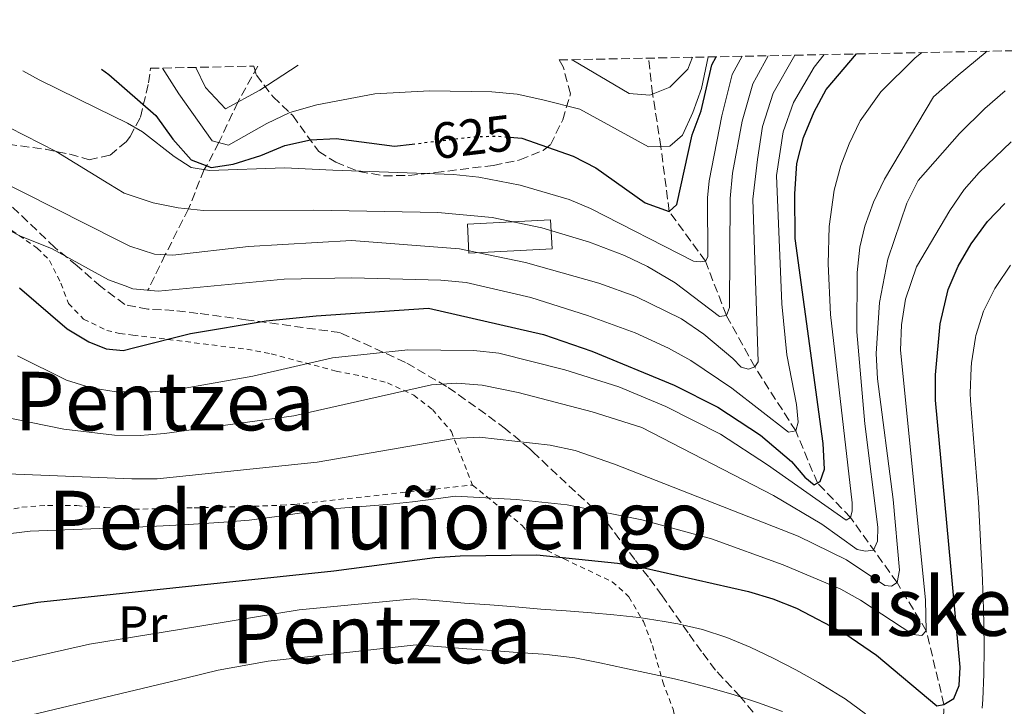
# Model space of a CAD drawing. Units: metres. Extents: x 637407 to 640847, y 4766829 to 4769195.
# Drawn here: x 639082 to 639276, y 4769050 to 4769185 of the extents above; entities that cross this region are included whole.
import ezdxf
from ezdxf.enums import TextEntityAlignment as Align

# ---------------------------------------------------------------- set-up
doc = ezdxf.new("R2010")
doc.units = ezdxf.units.M
doc.header["$MEASUREMENT"] = 0
for name, pattern in [('DGN Style 2', [1.7399219301090239, 1.043953158065414, -0.6959687720436097]), ('DGN Style 3', [2.435890702152634, 1.739921930109024, -0.6959687720436097]), ('DGN Style 5', [1.217945351076317, 0.5219765790327072, -0.6959687720436097])]:
    doc.linetypes.add(name, pattern=pattern)
for name, color, linetype, lineweight in [('Barranco lineal', 142, 'DGN Style 3', 13), ('Cota de curva de nivel directora', 7, 'Continuous', 0), ('Curva de nivel directora', 30, 'Continuous', 30), ('Curva de nivel directora no vista', 30, 'DGN Style 5', 30), ('Curva de nivel intermedia', 30, 'Continuous', 0), ('Edificio', 1, 'Continuous', 13), ('Etiqueta de uso rústico', 92, 'Continuous', 0), ('Senda', 7, 'DGN Style 3', 0), ('Tela metálica o alambrada', 7, 'DGN Style 2', 0), ('Texto de rotulación de espacio menor sin especificar', 7, 'Continuous', 0), ('Zona arbolada', 92, 'DGN Style 3', 0)]:
    doc.layers.add(name, color=color, linetype=linetype, lineweight=lineweight)
doc.styles.add('Style-Arial', font='arial.ttf')

msp = doc.modelspace()

# ---------------------------------------------------------------- linework, layer by layer
at = {"layer": 'Barranco lineal', "color": 142, "linetype": 'DGN Style 3', "lineweight": 13}
msp.add_polyline3d([(639276.0099999999, 4768893.230000001, 710), (639272.4199999999, 4768907.74, 705), (639270.5300000003, 4768946.82, 695), (639269.1399999997, 4768980.710000001, 690), (639266.5099999999, 4769006.9, 685), (639263.5499999998, 4769030.720000001, 680), (639264.0700000003, 4769050.350000001, 675), (639260.5899999999, 4769064.850000001, 670), (639254.8499999996, 4769074.32, 665), (639245.7000000002, 4769087.100000001, 655), (639239.2000000002, 4769093.890000001, 650), (639234.9299999997, 4769104.130000001, 645), (639226.9000000004, 4769116.699999999, 640), (639221.3200000003, 4769126.82, 635), (639217.1799999997, 4769137.5, 630), (639210.0800000001, 4769147.26, 625), (639208.4299999997, 4769160.02, 620), (639206.8200000003, 4769170.34, 615), (639206.04, 4769177.369999999, 611.8999999999943)], dxfattribs=at)
at = {"layer": 'Curva de nivel directora', "color": 30, "linetype": 'Continuous', "lineweight": 30, "flags": 128}
for points, elevation in [([(639082.3899999994, 4769132.25), (639091.7900000005, 4769124.210000002), (639096.0599999997, 4769121.630000001), (639099.4299999982, 4769120.24), (639102.7799999987, 4769119.949999999), (639105.0599999987, 4769120.52), (639115.9900000008, 4769123.230000001), (639130.8599999994, 4769125.720000001), (639140.7000000008, 4769126.730000001), (639162.7799999999, 4769128.24), (639185.3999999999, 4769123.080000001), (639194.849999998, 4769119.789999999), (639211.0800000001, 4769113.119999999), (639219.6299999994, 4769108.78), (639228.0099999993, 4769103.289999999), (639234.089999999, 4769098.100000001), (639236.6999999996, 4769095.029999999), (639238.5300000003, 4769093.539999999), (639239.7699999985, 4769094.189999999), (639240.6200000001, 4769096.630000004), (639240.3200000006, 4769101.619999999), (639234.8399999999, 4769141.939999999), (639234.7899999986, 4769150.680000002), (639235.1500000006, 4769156.670000002), (639236.4600000004, 4769161.810000001), (639238.5500000003, 4769166.810000001), (639240.9299999987, 4769171.2), (639246.8799999986, 4769178.200000001)], 650.0000000000002), ([(639178.7799999993, 4769161.83), (639181.1100000006, 4769161.630000002), (639191.2000000002, 4769158.12), (639195.6300000004, 4769155.800000002), (639205.3699999991, 4769148.960000004), (639210.0799999986, 4769147.260000002), (639211.5699999994, 4769148.590000002), (639214.6200000005, 4769162.310000001), (639216.3499999982, 4769166.990000002), (639218.4499999993, 4769176.039999999), (639219.3099999998, 4769177.640000002)], 625.0000000000006), ([(639098.5099999995, 4769175.190000001), (639099.9800000002, 4769174.190000001), (639109.1800000003, 4769166.080000003), (639112.5399999998, 4769161.439999999), (639116.1600000008, 4769157.380000004), (639120.0900000002, 4769155.86), (639124.4199999997, 4769156.54), (639129.829999999, 4769158.24), (639134.5299999994, 4769160.200000001), (639139.61, 4769161.33), (639144.6100000001, 4769161.560000002), (639156.1100000001, 4769160.070000002), (639159.5900000003, 4769160.480000001)], 625.0000000000005), ([(639081.1100000008, 4769069.609999999), (639085.9999999992, 4769070.480000001), (639112.5300000008, 4769073.279999999), (639144.1799999988, 4769076.609999999), (639164.0299999993, 4769079.260000001), (639169.0099999993, 4769079.590000002), (639184.0499999998, 4769079.770000001), (639199.9299999987, 4769078.12), (639204.8599999994, 4769077.300000003), (639225.6499999989, 4769072.57), (639230.4299999999, 4769071.140000002), (639235.0700000002, 4769069.260000001), (639244.5999999987, 4769064.28), (639250.7999999991, 4769060.08), (639262.6900000003, 4769050.12), (639264.0699999994, 4769050.350000001), (639265.9800000006, 4769051.560000002), (639267.0499999989, 4769054.080000001), (639267.259999999, 4769057.680000001), (639262.4099999988, 4769110.15), (639262.4199999998, 4769115.15), (639263.3299999996, 4769125.150000001), (639264.8799999985, 4769131.900000001), (639266.8399999987, 4769136.500000001), (639269.4299999994, 4769140.890000002), (639272.5899999999, 4769145.25), (639276.0299999998, 4769148.83)], 675.0000000000002)]:
    msp.add_lwpolyline(points, dxfattribs=dict(at, elevation=elevation))
at = {"layer": 'Curva de nivel directora no vista', "color": 30, "linetype": 'DGN Style 5', "lineweight": 30, "elevation": 625.0000000000005, "flags": 128}
msp.add_lwpolyline([(639159.5900000003, 4769160.480000001), (639171.7199999985, 4769161.930000001), (639176.1299999984, 4769162.050000002), (639178.7799999993, 4769161.83)], dxfattribs=at)
at = {"layer": 'Curva de nivel intermedia', "color": 30, "linetype": 'Continuous', "lineweight": 0, "flags": 128}
for points, elevation in [([(639051.4800000013, 4769158.58), (639082.4600000009, 4769142.429999999), (639088.8300000011, 4769139.930000001), (639099.910000001, 4769133.83), (639103.150000002, 4769132.619999999), (639104.690000002, 4769132.050000001), (639109.6500000019, 4769131.579999999), (639134.410000001, 4769133.910000001), (639147.7000000014, 4769134.17), (639165.2099999995, 4769133.720000001), (639170.1800000007, 4769133.26), (639182.8899999999, 4769130.350000001), (639194.03, 4769126.82), (639203.4199999999, 4769123.390000001), (639209.9300000012, 4769120.41), (639214.3000000007, 4769117.939999998), (639222.3699999999, 4769112.550000002), (639233.5500000003, 4769103.890000001), (639234.9299999992, 4769104.130000002), (639235.4500000001, 4769105.81), (639235.1100000005, 4769109.289999999), (639233.1600000013, 4769119.099999998), (639232.2000000002, 4769129.069999999), (639231.1299999995, 4769154.28), (639232.4400000017, 4769162.859999998), (639234.5300000014, 4769168.649999999), (639238.5800000017, 4769175.579999999), (639240.5399999997, 4769178.069999998)], 645), ([(639067.6200000015, 4769109.259999999), (639091.1, 4769104.46), (639101.0900000011, 4769103.289999999), (639106.1000000002, 4769103.220000001), (639107.780000001, 4769103.349999999), (639110.9000000014, 4769103.609999998), (639136.2900000007, 4769107.06), (639163.3400000009, 4769113.15), (639168.3299999998, 4769113.51), (639173.3500000001, 4769113.139999999), (639180.4300000012, 4769111.699999999), (639194.9199999997, 4769107.890000001), (639204.7000000007, 4769104.769999999), (639230.5900000008, 4769091.449999999), (639240.0600000012, 4769085.800000001), (639247.0199999994, 4769080.829999999), (639248.6300000009, 4769080.480000001), (639250.2300000014, 4769080.67), (639251.0300000015, 4769082.460000001), (639251.0899999996, 4769085.230000001), (639248.5300000004, 4769105.499999999), (639246.9700000002, 4769123.600000001), (639247.0199999994, 4769135.279999998), (639247.52, 4769140.24), (639248.5199999993, 4769144.34), (639250.2400000002, 4769149.069999999), (639252.3900000006, 4769153.560000001), (639262.0199999998, 4769169.75), (639266.8800000012, 4769174.01), (639272.190000002, 4769178.409999998), (639272.4900000015, 4769178.720000001)], 659.9999999999999), ([(639082.0499999997, 4769118.850000001), (639091.640000001, 4769114.08), (639096.4900000012, 4769112.569999999), (639101.4100000008, 4769111.779999998), (639106.4400000023, 4769111.81), (639108.4900000019, 4769111.82), (639113.4900000019, 4769112.25), (639128.2300000007, 4769114.869999999), (639143.9400000018, 4769118.470000001), (639158.7000000007, 4769120.019999999), (639171.6600000003, 4769119.930000001), (639176.6100000012, 4769119.399999999), (639189.5700000008, 4769116.140000001), (639200.2000000014, 4769112.8), (639209.4100000003, 4769108.899999999), (639220.1400000014, 4769103.480000001), (639229.4100000006, 4769097.449999998), (639244.8800000004, 4769086.59), (639245.7000000007, 4769087.100000001), (639246.0100000014, 4769088.38), (639246.0400000004, 4769089.989999999), (639241.76, 4769126.970000001), (639241.3300000009, 4769136.959999999), (639241.5000000007, 4769144.3), (639242.4800000021, 4769151.460000001), (639243.8000000007, 4769156.289999999), (639245.41, 4769160.539999999), (639247.6000000006, 4769165.069999999), (639251.6900000009, 4769170.730000001), (639258.3200000006, 4769177.359999998), (639259.7100000008, 4769178.46)], 654.9999999999999), ([(639064.5900000007, 4769160.359999999), (639101.7300000006, 4769141.609999998), (639104.0900000008, 4769140.42), (639108.920000001, 4769138.88), (639112.5300000008, 4769138.679999998), (639127.4300000005, 4769140.350000001), (639147.6299999999, 4769141.57), (639168.8399999995, 4769139.869999999), (639181.8300000003, 4769137.21), (639196.2600000007, 4769133.159999999), (639203.5000000005, 4769130.560000001), (639212.4700000002, 4769126.119999999), (639216.8600000001, 4769123.119999999), (639222.6100000013, 4769118.340000001), (639224.1900000015, 4769116.659999999), (639225.6399999999, 4769116.239999999), (639226.9000000005, 4769116.7), (639227.550000001, 4769117.71), (639226.5200000005, 4769149.630000001), (639227.4400000015, 4769157.480000001), (639228.4200000004, 4769163.909999999), (639230.5100000004, 4769170.500000001), (639234.7400000015, 4769177.959999999)], 640.0000000000003), ([(639229.5400000003, 4769177.850000001), (639227.2000000001, 4769173.63), (639226.4900000015, 4769172.349999999), (639224.4100000005, 4769164.96), (639222.4900000005, 4769154.760000001), (639222.0600000013, 4769149.77), (639221.9000000004, 4769128.390000001), (639221.3200000015, 4769126.82), (639219.9900000016, 4769126.630000001), (639211.2800000011, 4769133.229999999), (639205.8099999994, 4769136.460000001), (639201.2699999998, 4769138.59), (639194.4400000012, 4769141.230000001), (639185.0600000002, 4769144.039999999), (639175.27, 4769146.039999999), (639164.6200000017, 4769147.060000001), (639140.1799999999, 4769147.500000001), (639118.5800000015, 4769147.42), (639113.6200000015, 4769147.980000001), (639108.6900000008, 4769148.970000002), (639102.990000001, 4769150.819999999), (639099.9800000002, 4769152.659999999), (639089.6000000001, 4769159.019999999), (639071.0599999992, 4769168.429999999)], 635), ([(639083.0700000012, 4769174.869999998), (639086.2800000008, 4769173.140000001), (639097.630000001, 4769167.55), (639103.6100000002, 4769164.600000001), (639106.5700000018, 4769162.87), (639112.8000000013, 4769158.050000001), (639116.1200000005, 4769155.909999999), (639119.7700000005, 4769155.319999999), (639134.4700000014, 4769155.849999999), (639143.9599999997, 4769155.38), (639167.6799999995, 4769154.480000001), (639172.6500000005, 4769154.01), (639180.790000001, 4769152.4), (639190.4300000013, 4769149.619999999), (639194.610000001, 4769147.829999999), (639214.8500000007, 4769137.449999999), (639216.1300000015, 4769137.369999998), (639217.1799999997, 4769137.5), (639217.6600000003, 4769138.34), (639217.6, 4769149.890000001), (639217.9400000019, 4769153.24), (639220.3899999994, 4769166.01), (639222.4700000006, 4769174.189999999), (639224.4000000015, 4769177.749999999)], 630), ([(639110.4800000011, 4769175.429999999), (639113.7100000009, 4769170.359999999), (639120.2900000013, 4769161.15), (639123.49, 4769160.300000002), (639131.0400000003, 4769164.56), (639135.550000001, 4769166.71), (639140.8200000015, 4769168.23), (639152.240000001, 4769170.38), (639162.980000001, 4769170.95), (639175.2099999997, 4769170.730000001), (639180.1900000019, 4769170.279999999), (639185.2400000012, 4769169.159999999), (639192.51, 4769167.32), (639206.0300000006, 4769159.959999999), (639210.1800000013, 4769160.060000001), (639212.6900000015, 4769162.21), (639214.7500000001, 4769166.66), (639216.4100000008, 4769171.380000001), (639217.7600000009, 4769177.609999998)], 620), ([(639191.0100000004, 4769177.069999999), (639202.1900000006, 4769170.439999998), (639206.280000001, 4769170.119999998), (639210.2199999995, 4769171.699999998), (639213.7199999997, 4769175.220000002), (639214.6699999997, 4769177.550000001)], 615.0000000000005), ([(639117.0700000004, 4769175.560000001), (639118.9800000016, 4769171.58), (639122.8799999997, 4769167.430000001), (639129.620000001, 4769171.07), (639137.2000000004, 4769175.970000001)], 615.0000000000005), ([(639076.8000000014, 4769095.79), (639104.4700000007, 4769094.67), (639109.14, 4769094.71), (639109.4800000021, 4769094.71), (639140.930000001, 4769097.96), (639167.8100000012, 4769102.640000001), (639172.8000000003, 4769102.859999999), (639186.6800000007, 4769101.3), (639191.5700000012, 4769100.249999999), (639199.3600000008, 4769097.609999999), (639235.4299999999, 4769083.439999998), (639244.9200000007, 4769078.769999999), (639252.4199999997, 4769073.769999999), (639253.7500000017, 4769073.579999999), (639254.8499999993, 4769074.32), (639255.360000001, 4769076.76), (639254.1000000006, 4769090.640000001), (639251.0100000014, 4769114.349999999), (639250.740000001, 4769119.330000001), (639251.3900000014, 4769129.34), (639253.0499999999, 4769137.849999999), (639256.7699999993, 4769148.849999999), (639259.02, 4769153.300000001), (639267.0900000012, 4769162.59), (639272.0800000003, 4769167.49), (639276.1100000005, 4769170.92)], 665.0000000000002), ([(639074.1399999993, 4769083.17), (639084.4900000005, 4769084.449999998), (639106.6600000013, 4769085.239999999), (639110.6100000008, 4769085.470000001), (639115.5999999996, 4769085.760000001), (639120.5900000008, 4769086.050000001), (639122.5600000002, 4769086.17), (639127.54, 4769086.599999999), (639132.4999999999, 4769087.230000001), (639137.4599999997, 4769087.929999999), (639142.4199999997, 4769088.59), (639144.6799999995, 4769088.840000001), (639149.6600000015, 4769089.259999999), (639154.6500000006, 4769089.63), (639159.6200000015, 4769090.15), (639164.7600000004, 4769090.859999998), (639167.9900000001, 4769091.300000002), (639180.0800000002, 4769090.640000001), (639190.010000001, 4769089.609999999), (639204.7300000021, 4769086.659999999), (639218.4000000001, 4769082.890000001), (639232.4999999997, 4769077.800000001), (639243.8099999997, 4769073), (639247.680000001, 4769070.880000001), (639257.9400000006, 4769064.140000001), (639259.7199999997, 4769063.9), (639260.5900000014, 4769064.850000001), (639260.4700000007, 4769070.939999999), (639255.5500000011, 4769119.99), (639255.740000001, 4769124.99), (639256.5200000012, 4769129.979999999), (639258.6700000013, 4769136.359999998), (639265.2100000017, 4769147.449999999), (639268.0400000013, 4769151.570000002), (639270.9600000004, 4769154.890000001), (639277.2800000015, 4769160.960000001)], 670), ([(639271.5800000018, 4769049.650000001), (639271.7100000014, 4769051.31), (639271.9100000004, 4769056.31), (639271.9500000007, 4769061.300000001), (639271.9000000014, 4769066.31), (639271.7800000008, 4769071.31), (639271.5700000006, 4769076.310000001), (639271.3200000003, 4769081.300000001), (639271.0499999998, 4769086.289999999), (639270.8300000008, 4769090.17), (639270.490000001, 4769095.159999999), (639270.0700000008, 4769100.15), (639269.6500000006, 4769105.130000001), (639269.2999999997, 4769110.119999999), (639269.2200000014, 4769111.539999999), (639269.4000000004, 4769116.539999999), (639269.5000000009, 4769117.509999999), (639270.2600000009, 4769122.449999998), (639270.3400000012, 4769122.849999999), (639271.820000001, 4769127.619999998), (639274.0499999995, 4769132.09), (639274.3199999998, 4769132.519999998), (639277.1200000006, 4769136.66)], 680), ([(639077.2999999998, 4769057.930000001), (639096.1800000004, 4769062.180000001), (639113.8300000017, 4769065.099999999), (639137.3400000012, 4769068.980000001), (639159.900000001, 4769071.09), (639164.8899999999, 4769070.7), (639169.8699999999, 4769070.3), (639174.85, 4769069.910000001), (639179.8400000011, 4769069.52), (639184.820000001, 4769069.119999999), (639189.8099999999, 4769068.730000001), (639194.7899999999, 4769068.34), (639199.190000001, 4769067.99), (639204.1599999998, 4769067.439999999), (639209.0999999995, 4769066.679999999), (639211.7800000019, 4769066.220000001), (639216.65, 4769065.119999998), (639221.3700000007, 4769063.55), (639225.9900000008, 4769061.619999998), (639230.5000000015, 4769059.460000001), (639234.9400000004, 4769057.17), (639239.4100000008, 4769054.680000001), (639243.6800000002, 4769052.069999999), (639244.6400000012, 4769051.449999998), (639248.6800000002, 4769048.509999999)], 680), ([(639070.2000000009, 4769044.880000001), (639115.3200000003, 4769055.619999999), (639121.4300000013, 4769057.069999999), (639131.2700000005, 4769058.84), (639160.3400000012, 4769062.05), (639165.3300000002, 4769061.679999999), (639170.3200000013, 4769061.31), (639175.3000000013, 4769060.95), (639180.2900000003, 4769060.579999999), (639185.2800000014, 4769060.220000002), (639186.550000001, 4769060.119999998), (639191.5100000009, 4769059.499999999), (639196.4200000016, 4769058.529999999), (639201.3200000012, 4769057.49), (639206.2200000007, 4769056.470000001), (639211.1000000001, 4769055.4), (639213.2500000002, 4769054.899999999), (639218.0800000007, 4769053.63), (639222.8600000015, 4769052.230000001), (639227.6200000002, 4769050.689999999), (639232.3099999997, 4769048.949999999)], 684.9999999999999)]:
    msp.add_lwpolyline(points, dxfattribs=dict(at, elevation=elevation))
at = {"layer": 'Edificio', "color": 1, "linetype": 'Continuous', "lineweight": 13, "extrusion": (-0.02666924050808244, 0.1917533126907109, 0.981080740144694), "elevation": 898078.8696925924, "flags": 128}
msp.add_lwpolyline([(-1290066.297702549, -4547794.989441415), (-1290049.997768495, -4547796.435729712), (-1290050.494359422, -4547802.220882904), (-1290066.794293476, -4547800.774594607), (-1290066.297702549, -4547794.989441415)], close=True, dxfattribs=at)
at = {"layer": 'Edificio', "color": 51, "linetype": 'Continuous', "lineweight": 13, "extrusion": (-0.02666924050808244, 0.1917533126907109, 0.981080740144694), "elevation": 898078.8696925924, "flags": 128}
msp.add_lwpolyline([(-1290049.997768495, -4547796.435729712), (-1290050.494359422, -4547802.220882904), (-1290066.794293476, -4547800.774594607), (-1290066.297702549, -4547794.989441415), (-1290049.997768495, -4547796.435729712)], dxfattribs=at)
at = {"layer": 'Senda', "color": 7, "linetype": 'DGN Style 3', "lineweight": 0}
msp.add_polyline3d([(639129.239999999, 4769175.810000001, 612), (639125.3099999971, 4769168.75, 615.0000000000001), (639121.5799999988, 4769160.810000001, 620), (639119.1799999982, 4769156.210000001, 625), (639118.6900000009, 4769155.5, 630.0000000000001), (639115.6299999988, 4769147.750000001, 635), (639111.0599999978, 4769138.760000001, 640.0000000000001), (639107.6600000004, 4769131.77, 645.0000000000001)], dxfattribs=at)
at = {"layer": 'Tela metálica o alambrada', "color": 7, "linetype": 'DGN Style 2', "lineweight": 0}
for points in [[(639034.9100000003, 4769173.890000001, 642.1699999999983), (639042.1699999999, 4769169.130000001, 642.279999999999), (639058.4699999997, 4769157.51, 642.9600000000064), (639080.8899999997, 4769143.529999999, 644.7200000000012), (639085.9100000003, 4769140.02, 645.8999999999943), (639088.3300000001, 4769137.619999999, 646.5599999999977), (639090.5300000003, 4769133.16, 647.0800000000017), (639092.04, 4769129.189999999, 647.5500000000029), (639095.0099999999, 4769126.109999999, 647.6999999999971), (639099.54, 4769123.880000001, 648.1999999999971), (639102.1100000005, 4769123.279999999, 648.5500000000029), (639104.6799999997, 4769122.960000001, 648.9600000000064), (639127.0800000001, 4769120.16, 652.529999999999), (639131.8899999997, 4769119.279999999, 653.5800000000017), (639144.6200000001, 4769115.850000001, 656.5), (639149.8700000001, 4769114.84, 657.6600000000036), (639154.7000000002, 4769113.58, 659.3099999999977), (639159.8700000001, 4769111.15, 660.7899999999936), (639163.5499999998, 4769108.34, 662.7100000000064), (639167.2699999996, 4769104.01, 664.7899999999936), (639171.4400000004, 4769093.480000001, 667.8300000000017)], [(639052.7800000003, 4769065.460000001, 675.570000000007), (639054.9500000002, 4769067.25, 675.1100000000006), (639058.1299999999, 4769071.27, 674.8300000000017), (639064.1399999997, 4769079.480000001, 672.8399999999965), (639067.6699999999, 4769083.27, 671.1300000000047), (639072.5700000003, 4769085.99, 670.570000000007), (639077.9400000004, 4769087.960000001, 669.570000000007), (639082.8700000001, 4769089.16, 668.429999999993), (639087.9199999999, 4769089.49, 667.3000000000029), (639093.6799999997, 4769089.430000001, 667.3000000000029), (639099.2199999997, 4769089.07, 667.7200000000012), (639104.9299999997, 4769088.720000001, 667.7200000000012), (639110.0700000003, 4769088.850000001, 667.7899999999936), (639116.7400000002, 4769089.01, 667.8699999999953), (639128.4299999997, 4769089.300000001, 668.7200000000012), (639133.9000000004, 4769089.52, 669.429999999993), (639136.4500000002, 4769089.689999999, 670.1399999999994), (639171.4400000004, 4769093.480000001, 667.8300000000017)], [(639171.4400000004, 4769093.480000001, 667.8300000000017), (639181.1699999999, 4769085.550000001, 673.7700000000041), (639183.5, 4769082.859999999, 675.4199999999983), (639186.0700000003, 4769080.619999999, 677.070000000007), (639189.4199999999, 4769078.949999999, 678.5599999999977), (639198.8899999997, 4769074.49, 680.6999999999971), (639202.1600000003, 4769071.5, 681.6900000000023), (639205.0199999996, 4769066.67, 684.1699999999983), (639206.7999999998, 4769061.960000001, 687.1399999999994), (639208.7999999998, 4769054.800000001, 689.1199999999953), (639210.8399999999, 4769049.470000001, 691.7599999999948), (639212.2300000006, 4769043.369999999, 693.5800000000017), (639212.6600000003, 4769030.27, 696.3699999999953)]]:
    msp.add_polyline3d(points, dxfattribs=at)
at = {"layer": 'Zona arbolada', "color": 92, "linetype": 'DGN Style 3', "lineweight": 0}
for points in [[(639080.1900000004, 4769160.449999999, 641.1199999999953), (639087.4900000002, 4769159.470000001, 641.0800000000017), (639092.29, 4769158.5, 639.9900000000052), (639096.0700000003, 4769157.4, 638.5200000000041), (639100.2199999997, 4769158.310000001, 635.8800000000047), (639103.4299999997, 4769161.02, 633.179999999993), (639104.1399999997, 4769161.949999999, 632.5200000000041), (639106.1799999997, 4769165.77, 630.0899999999965), (639107.7800000003, 4769172.49, 626.570000000007), (639108.1399999997, 4769175.380000001, 625.8399999999965), (639128.4600000001, 4769175.800000001, 621.0899999999965), (639128.9600000001, 4769174.060000001, 621.9400000000023), (639132.2300000006, 4769169.77, 623.7700000000041), (639136.1100000005, 4769166.07, 625.7400000000052), (639141.2000000002, 4769159.050000001, 629.529999999999), (639144.5499999998, 4769156.92, 630.6999999999971), (639149.1699999999, 4769155.09, 631.9400000000023), (639153.9900000002, 4769154.25, 632.9700000000012), (639158.9000000004, 4769154.32, 633.8800000000047), (639164.1500000004, 4769154.890000001, 634.6600000000036), (639175.5199999996, 4769156.300000001, 635.0099999999948), (639180.75, 4769157.359999999, 635.0599999999977), (639185.3300000001, 4769159.24, 634.3699999999953), (639186.7599999999, 4769160.359999999, 634.0899999999965), (639189.1500000004, 4769165.24, 634.1600000000036), (639190.6500000004, 4769170.34, 633.3099999999977), (639189.2599999999, 4769175.66, 631.0599999999977), (639188.4500000002, 4769177.01, 630.3600000000006), (639577.5499999998, 4769184.930000001, 643.8800000000047)], [(639128.4600000001, 4769175.800000001, 621.0899999999965), (639128.9600000001, 4769174.060000001, 621.9400000000023), (639132.2300000006, 4769169.77, 623.7700000000041), (639136.1100000005, 4769166.07, 625.7400000000052), (639141.2000000002, 4769159.050000001, 629.529999999999), (639144.5499999998, 4769156.92, 630.6999999999971), (639149.1699999999, 4769155.09, 631.9400000000023), (639153.9900000002, 4769154.25, 632.9700000000012), (639158.9000000004, 4769154.32, 633.8800000000047), (639164.1500000004, 4769154.890000001, 634.6600000000036), (639175.5199999996, 4769156.300000001, 635.0099999999948), (639180.75, 4769157.359999999, 635.0599999999977), (639185.3300000001, 4769159.24, 634.3699999999953), (639186.7599999999, 4769160.359999999, 634.0899999999965), (639189.1500000004, 4769165.24, 634.1600000000036), (639190.6500000004, 4769170.34, 633.3099999999977), (639189.2599999999, 4769175.66, 631.0599999999977), (639188.4500000002, 4769177.01, 630.3600000000006)], [(639055.29, 4769174.310000001, 642.6399999999994), (639055.7999999998, 4769173.720000001, 642.6600000000036), (639059.6500000004, 4769170.539999999, 642.5899999999965), (639070.1500000004, 4769164.41, 641.8399999999965), (639075.3600000005, 4769161.75, 641.2700000000041), (639080.1900000004, 4769160.449999999, 641.1199999999953), (639087.4900000002, 4769159.470000001, 641.0800000000017), (639092.29, 4769158.5, 639.9900000000052), (639096.0700000003, 4769157.4, 638.5200000000041), (639100.2199999997, 4769158.310000001, 635.8800000000047), (639103.4299999997, 4769161.02, 633.179999999993), (639104.1399999997, 4769161.949999999, 632.5200000000041), (639106.1799999997, 4769165.77, 630.0899999999965), (639107.7800000003, 4769172.49, 626.570000000007), (639108.1399999997, 4769175.380000001, 625.8399999999965)], [(639229.6299999999, 4769045.07, 701.7100000000065), (639224.0099999999, 4769051.930000001, 699.279999999999), (639219.2000000002, 4769057.100000001, 699.279999999999), (639216.4299999997, 4769060.76, 697.929999999993), (639213.8099999997, 4769064.42, 695.779999999999), (639208.6799999997, 4769071.730000001, 690.5800000000017), (639206, 4769075.380000001, 688.2700000000041), (639203.2999999998, 4769078.83, 686.7299999999959), (639198.1900000004, 4769085.66, 686.7299999999959), (639195.2100000001, 4769088.850000001, 684.6999999999971), (639186.2999999998, 4769097.140000001, 674.6399999999994), (639183.2800000003, 4769100.01, 672.4499999999971), (639182.6799999997, 4769100.609999999, 672.2100000000064), (639177.9000000004, 4769104.539999999, 672.2100000000064), (639174.0199999996, 4769107.439999999, 670.6699999999983), (639166.3399999999, 4769112.869999999, 667.0899999999965), (639158.25, 4769117.59, 663.7899999999936), (639145.3899999997, 4769123.439999999, 660.429999999993), (639126.8799999999, 4769125.980000001, 656.5399999999936), (639117.4800000006, 4769127.220000001, 653.1399999999994), (639112.7300000006, 4769127.810000001, 651.929999999993), (639107.6600000003, 4769128.02, 651.5800000000017), (639103.1200000001, 4769128.949999999, 651.3699999999953), (639098.4000000004, 4769132.470000001, 651.3000000000029), (639093.7199999997, 4769136.560000001, 651.0899999999965), (639089.3499999996, 4769140.17, 650.3899999999994), (639080.29, 4769148.84, 648.3300000000017)], [(639229.6299999999, 4769045.07, 701.7100000000065), (639224.0099999999, 4769051.930000001, 699.279999999999), (639219.2000000002, 4769057.100000001, 699.279999999999), (639216.4299999997, 4769060.76, 697.929999999993), (639213.8099999997, 4769064.42, 695.779999999999), (639208.6799999997, 4769071.730000001, 690.5800000000017), (639206, 4769075.380000001, 688.2700000000041), (639203.2999999998, 4769078.83, 686.7299999999959), (639198.1900000004, 4769085.66, 686.7299999999959), (639195.2100000001, 4769088.850000001, 684.6999999999971), (639186.2999999998, 4769097.140000001, 674.6399999999994), (639183.2800000003, 4769100.01, 672.4499999999971), (639182.6799999997, 4769100.609999999, 672.2100000000064), (639177.9000000004, 4769104.539999999, 672.2100000000064), (639174.0199999996, 4769107.439999999, 670.6699999999983), (639166.3399999999, 4769112.869999999, 667.0899999999965), (639158.25, 4769117.59, 663.7899999999936), (639145.3899999997, 4769123.439999999, 660.429999999993), (639126.8799999999, 4769125.980000001, 656.5399999999936), (639117.4800000006, 4769127.220000001, 653.1399999999994), (639112.7300000006, 4769127.810000001, 651.929999999993), (639107.6600000003, 4769128.02, 651.5800000000017), (639103.1200000001, 4769128.949999999, 651.3699999999953), (639098.4000000004, 4769132.470000001, 651.3000000000029), (639093.7199999997, 4769136.560000001, 651.0899999999965), (639089.3499999996, 4769140.17, 650.3899999999994), (639080.29, 4769148.84, 648.3300000000017)]]:
    msp.add_polyline3d(points, dxfattribs=at)

# ---------------------------------------------------------------- texts
at = {"layer": 'Cota de curva de nivel directora', "color": 7, "linetype": 'Continuous', "lineweight": 0, "style": 'Style-Arial'}
msp.add_text('625', height=7.000000000000002, rotation=6.79716, dxfattribs=at).set_placement((639171.3935745307, 4769161.886146069, 625), align=Align.MIDDLE_CENTER)
at = {"layer": 'Etiqueta de uso rústico', "color": 92, "linetype": 'Continuous', "lineweight": 0, "style": 'Style-Arial'}
msp.add_text('Pr', height=7.000000000000002, dxfattribs=at).set_placement((639106.605456609, 4769066.160010001, 678.4799999999959), align=Align.MIDDLE_CENTER)
at = {"layer": 'Texto de rotulación de espacio menor sin especificar', "color": 7, "linetype": 'Continuous', "lineweight": 0, "style": 'Style-Arial'}
for s, p in [('Bexinengo Pentzea', (639070.5076906959, 4769109.980010001, 659.779999999999)), ('Pedromuñorengo', (639152.8781891691, 4769086.61001, 670.179999999993)), ('Lisketa', (639266.0146814713, 4769069.61001, 669.320000000007)), ('Pentzea', (639153.5486784248, 4769064.220010001, 682.679999999993))]:
    msp.add_text(s, height=11.5, dxfattribs=at).set_placement(p, align=Align.MIDDLE_CENTER)

doc.saveas('drawing.dxf')
